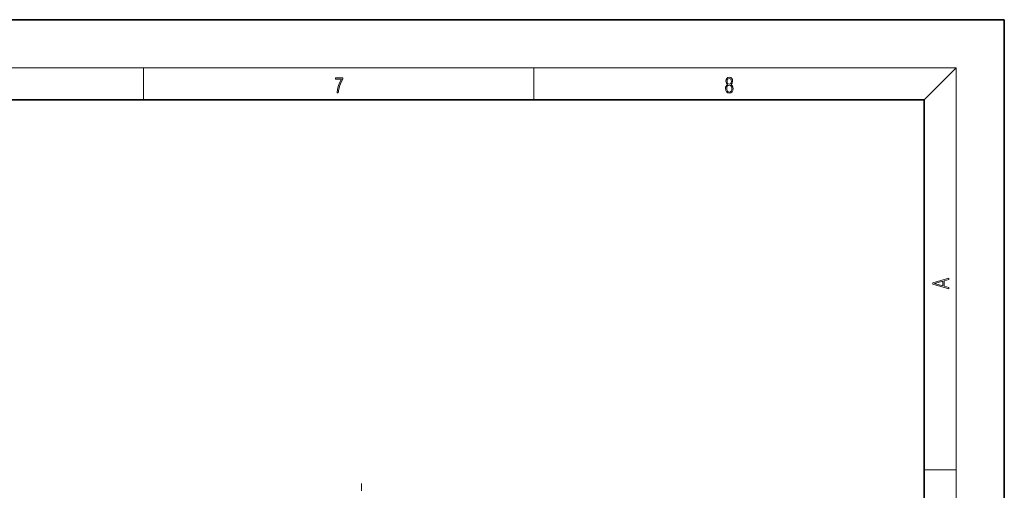
# Model space of a CAD drawing. Extents: x 0 to 420, y 0 to 297.
# Drawn here: x 297 to 420, y 238 to 297 of the extents above; entities that cross this region are included whole.
import ezdxf

# ---------------------------------------------------------------- set-up
doc = ezdxf.new("R2010")
doc.units = 0
doc.linetypes.add('DASHDOT', pattern=[18.5, 12, -3, 0.5, -3])

msp = doc.modelspace()

# ---------------------------------------------------------------- linework, layer by layer
at = {"color": 7, "lineweight": 35}
for p, q in [((420, 297), (210, 297)), ((420, 0), (420, 297)), ((410, 287), (20, 287)), ((410, 10), (410, 287))]:
    msp.add_line(p, q, dxfattribs=at)
at = {"color": 7, "lineweight": 13}
for p, q in [((16, 291), (414, 291)), ((312.5, 287), (312.5, 291)), ((361.25, 287), (361.25, 291)), ((410, 287), (414, 291)), ((414, 6), (414, 291)), ((410, 240.83), (414, 240.83))]:
    msp.add_line(p, q, dxfattribs=at)
at = {"color": 7, "linetype": 'DASHDOT', "lineweight": 13, "ltscale": 0.308476}
msp.add_line((339.71, 226.79), (339.71, 239.13), dxfattribs=at)
at = {"color": 7, "lineweight": 13}
for points in [[(336.67, 287.87), (336.81, 287.87), (336.89, 288.35), (337.01, 288.79), (337.17, 289.2), (337.38, 289.59), (337.38, 289.76), (336.48, 289.76), (336.48, 289.6), (337.24, 289.6), (337.03, 289.21), (336.87, 288.79), (336.74, 288.35)], [(385.44, 288.9), (385.33, 288.82), (385.25, 288.71), (385.2, 288.57), (385.19, 288.41), (385.22, 288.16), (385.31, 287.98), (385.46, 287.86), (385.66, 287.82), (385.85, 287.86), (386, 287.98), (386.1, 288.16), (386.13, 288.41), (386.11, 288.57), (386.06, 288.71), (385.98, 288.82), (385.88, 288.9), (386.02, 289.08), (386.07, 289.32), (386.05, 289.52), (385.96, 289.68), (385.83, 289.78), (385.66, 289.82), (385.48, 289.78), (385.35, 289.68), (385.27, 289.52), (385.24, 289.32), (385.29, 289.08)], [(385.38, 289.31), (385.4, 289.46), (385.45, 289.57), (385.54, 289.64), (385.66, 289.67), (385.77, 289.64), (385.86, 289.57), (385.91, 289.46), (385.93, 289.31), (385.91, 289.17), (385.86, 289.06), (385.77, 288.99), (385.66, 288.97), (385.54, 288.99), (385.45, 289.06), (385.4, 289.17)], [(385.33, 288.4), (385.35, 288.58), (385.41, 288.71), (385.52, 288.79), (385.66, 288.82), (385.8, 288.79), (385.9, 288.71), (385.96, 288.58), (385.99, 288.41), (385.96, 288.23), (385.9, 288.09), (385.79, 288), (385.66, 287.97), (385.52, 288), (385.42, 288.09), (385.35, 288.23)], [(413.09, 263.42), (413.09, 263.57), (412.48, 263.74), (412.48, 264.41), (413.09, 264.58), (413.09, 264.73), (411.09, 264.16), (411.09, 263.99)], [(412.32, 263.78), (411.29, 264.07), (412.32, 264.37)]]:
    msp.add_lwpolyline(points, close=True, dxfattribs=at)

doc.saveas('drawing.dxf')
